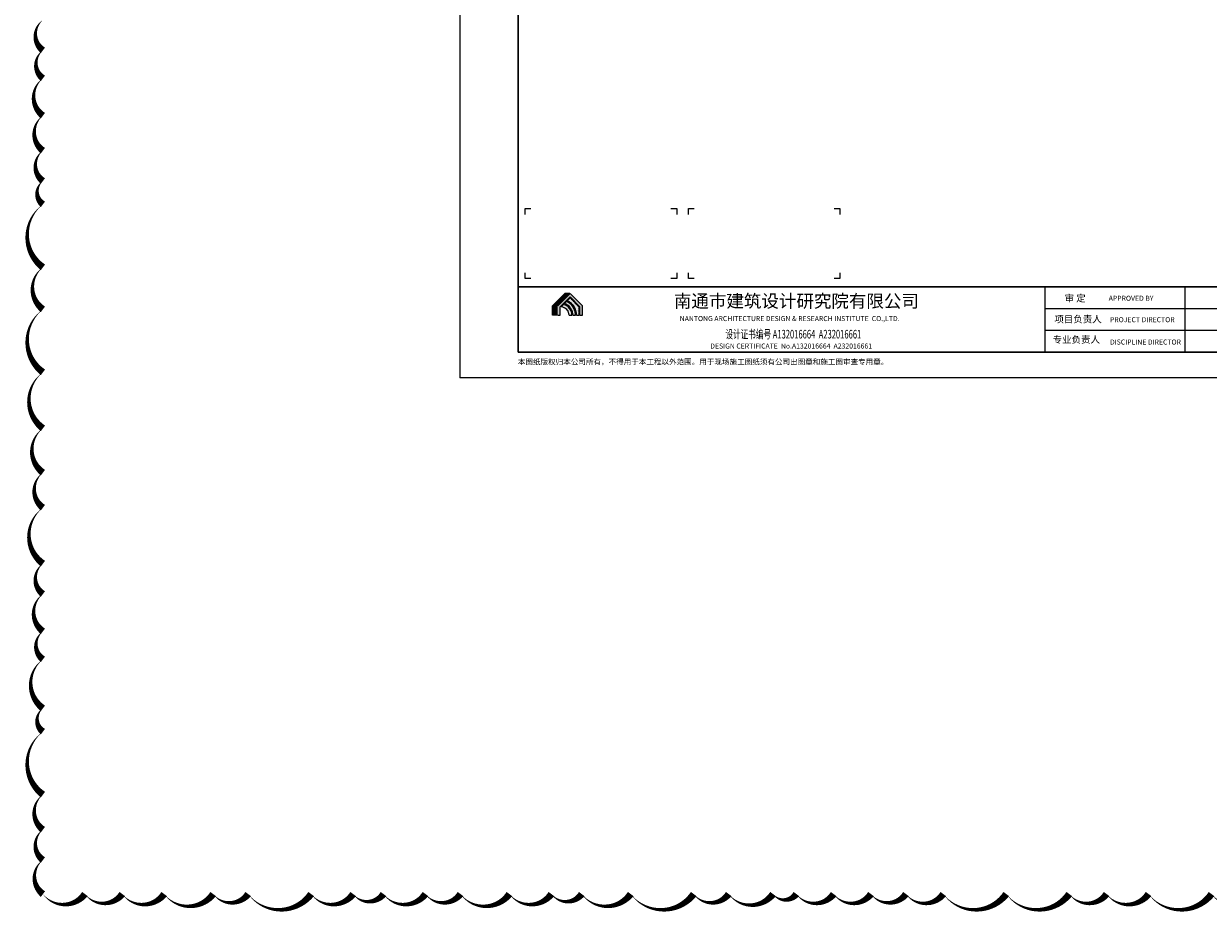
# Model space of a CAD drawing. Units: millimetres. Extents: x 39924628 to 42381598, y 2788091 to 4110910.
# Drawn here: x 39924628 to 39975414, y 3869714 to 3907840 of the extents above; entities that cross this region are included whole.
import ezdxf
from ezdxf.enums import TextEntityAlignment as Align

# ---------------------------------------------------------------- set-up
doc = ezdxf.new("R2010")
doc.units = ezdxf.units.MM
doc.header["$LTSCALE"] = 100
doc.header["$MEASUREMENT"] = 0
for name, color, linetype in [('00人防审查修改', 3, 'Continuous'), ('图框块', 140, 'Continuous'), ('图框文字', 7, 'Continuous')]:
    doc.layers.add(name, color=color, linetype=linetype)
doc.styles.add('TQENGLISH', font='simkai.ttf')
doc.styles.add('TQHT', font='simhei.ttf')
doc.styles.add('TQKT', font='simkai.ttf')
doc.styles.add('TTQKT', font='simkai.ttf')

# ---------------------------------------------------------------- blocks, each defined once
blk = doc.blocks.new('template_NT_A1_A1_0.0000_23e4d91ffca20cc8a450ce5231cc75b7')
at = {"layer": '图框块', "linetype": 'Continuous'}
blk.add_hatch(color=256, dxfattribs=at).paths.add_polyline_path([(47.32, 34.76), (51.54, 30.53), (51.54, 26.84), (52.6, 26.84), (52.6, 30.97), (47.32, 36.25), (42.04, 30.97), (42.04, 26.84), (43.09, 26.84), (43.09, 30.53)])
at = {"layer": '图框文字', "linetype": 'Continuous'}
blk.add_hatch(color=256, dxfattribs=at).paths.add_polyline_path([(47.32, 34.76), (51.54, 30.53), (51.54, 26.84), (52.6, 26.84), (52.6, 30.97), (47.32, 36.25), (42.04, 30.97), (42.04, 26.84), (43.09, 26.84), (43.09, 30.53)])
at = {"layer": '图框块', "color": 130, "linetype": 'Continuous'}
for p, q in [((39.75, 30.97), (45.03, 36.25)), ((40.28, 30.97), (45.56, 36.25)), ((40.49, 30.97), (45.77, 36.25)), ((41.02, 30.97), (46.3, 36.25)), ((41.23, 30.97), (46.51, 36.25)), ((42.04, 30.97), (47.32, 36.25)), ((44.65, 35.85), (44.65, 35.85)), ((45.56, 36.25), (45.03, 36.25)), ((45.04, 35.85), (45.04, 35.85)), ((45.24, 36.24), (45.24, 36.24)), ((45.44, 35.85), (45.44, 35.85)), ((45.67, 36.15), (45.56, 36.25)), ((46.3, 36.25), (45.77, 36.25)), ((45.84, 35.85), (45.84, 35.85)), ((46.03, 36.24), (46.03, 36.24)), ((46.23, 35.85), (46.23, 35.85)), ((46.41, 36.15), (46.3, 36.25)), ((47.04, 36.25), (46.51, 36.25)), ((46.63, 35.85), (46.63, 35.85)), ((46.83, 36.24), (46.83, 36.24)), ((47.15, 36.15), (47.04, 36.25)), ((39.75, 26.84), (39.75, 30.97)), ((39.75, 30.97), (40.28, 30.97)), ((39.9, 31.1), (39.9, 31.1)), ((40.09, 30.7), (40.09, 30.7)), ((40.28, 26.84), (40.28, 30.97)), ((40.29, 31.1), (40.29, 31.1)), ((40.49, 31.49), (40.49, 31.49)), ((40.49, 26.84), (40.49, 30.97)), ((40.49, 30.97), (41.02, 30.97)), ((40.69, 31.89), (40.69, 31.89)), ((40.69, 31.1), (40.69, 31.1)), ((40.89, 30.7), (40.89, 30.7)), ((41.02, 26.84), (41.02, 30.97)), ((41.08, 31.89), (41.08, 31.89)), ((41.08, 31.1), (41.08, 31.1)), ((41.23, 26.84), (41.23, 30.97)), ((41.23, 30.97), (41.76, 30.97)), ((41.28, 32.28), (41.28, 32.28)), ((41.28, 31.49), (41.28, 31.49)), ((41.28, 30.7), (41.28, 30.7)), ((41.48, 32.68), (41.48, 32.68)), ((41.48, 31.89), (41.48, 31.89)), ((41.48, 31.1), (41.48, 31.1)), ((41.68, 30.7), (41.68, 30.7)), ((41.76, 26.84), (41.76, 30.97)), ((41.88, 32.68), (41.88, 32.68)), ((41.88, 31.89), (41.88, 31.89)), ((41.88, 31.1), (41.88, 31.1)), ((42.07, 33.08), (42.07, 33.08)), ((42.07, 32.28), (42.07, 32.28)), ((42.07, 31.49), (42.07, 31.49)), ((42.27, 33.47), (42.27, 33.47)), ((42.27, 32.68), (42.27, 32.68)), ((42.27, 31.89), (42.27, 31.89)), ((42.67, 33.47), (42.67, 33.47)), ((42.67, 32.68), (42.67, 32.68)), ((42.67, 31.89), (42.67, 31.89)), ((42.87, 33.87), (42.87, 33.87)), ((42.87, 33.08), (42.87, 33.08)), ((42.87, 32.28), (42.87, 32.28)), ((43.06, 34.26), (43.06, 34.26)), ((43.06, 33.47), (43.06, 33.47)), ((43.06, 32.68), (43.06, 32.68)), ((43.09, 30.53), (47.32, 34.76)), ((43.09, 26.84), (43.09, 30.53)), ((43.45, 30.44), (44.53, 31.52)), ((43.46, 34.26), (43.46, 34.26)), ((43.46, 33.47), (43.46, 33.47)), ((43.46, 32.68), (43.46, 32.68)), ((43.66, 34.66), (43.66, 34.66)), ((43.66, 33.87), (43.66, 33.87)), ((43.66, 33.08), (43.66, 33.08)), ((43.66, 30.7), (43.66, 30.7)), ((43.86, 35.06), (43.86, 35.06)), ((43.86, 34.26), (43.86, 34.26)), ((43.86, 33.47), (43.86, 33.47)), ((44.05, 30.7), (44.05, 30.7)), ((44.25, 35.06), (44.25, 35.06)), ((44.25, 34.26), (44.25, 34.26)), ((44.25, 33.47), (44.25, 33.47)), ((44.25, 31.1), (44.25, 31.1)), ((44.45, 35.45), (44.45, 35.45)), ((44.45, 34.66), (44.45, 34.66)), ((44.45, 33.87), (44.45, 33.87)), ((44.45, 31.49), (44.45, 31.49)), ((44.45, 30.7), (44.45, 30.7)), ((44.65, 35.06), (44.65, 35.06)), ((44.65, 34.26), (44.65, 34.26)), ((44.65, 31.1), (44.65, 31.1)), ((44.85, 30.7), (44.85, 30.7)), ((44.87, 31.87), (45.75, 32.75)), ((45.04, 35.06), (45.04, 35.06)), ((45.04, 34.26), (45.04, 34.26)), ((45.04, 31.89), (45.04, 31.89)), ((45.04, 31.1), (45.04, 31.1)), ((45.24, 35.45), (45.24, 35.45)), ((45.24, 34.66), (45.24, 34.66)), ((45.24, 32.28), (45.24, 32.28)), ((45.24, 30.7), (45.24, 30.7)), ((45.44, 35.06), (45.44, 35.06)), ((45.44, 31.89), (45.44, 31.89)), ((45.44, 31.1), (45.44, 31.1)), ((45.64, 32.28), (45.64, 32.28)), ((45.64, 30.7), (45.64, 30.7)), ((45.84, 35.06), (45.84, 35.06)), ((45.84, 32.68), (45.84, 32.68)), ((45.84, 31.89), (45.84, 31.89)), ((46.03, 35.45), (46.03, 35.45)), ((46.03, 33.08), (46.03, 33.08)), ((46.03, 32.28), (46.03, 32.28)), ((46.03, 31.49), (46.03, 31.49)), ((46.03, 30.7), (46.03, 30.7)), ((46.08, 33.07), (47.32, 34.31)), ((46.23, 31.89), (46.23, 31.89)), ((46.43, 33.08), (46.43, 33.08)), ((46.43, 32.28), (46.43, 32.28)), ((46.43, 31.49), (46.43, 31.49)), ((46.63, 33.47), (46.63, 33.47)), ((46.63, 31.89), (46.63, 31.89)), ((46.63, 31.1), (46.63, 31.1)), ((46.83, 33.87), (46.83, 33.87)), ((46.83, 33.08), (46.83, 33.08)), ((46.83, 31.49), (46.83, 31.49)), ((46.83, 30.7), (46.83, 30.7)), ((47.02, 33.47), (47.02, 33.47)), ((47.02, 32.68), (47.02, 32.68)), ((47.02, 31.89), (47.02, 31.89)), ((47.02, 31.1), (47.02, 31.1)), ((47.22, 33.87), (47.22, 33.87)), ((47.22, 33.08), (47.22, 33.08)), ((47.22, 31.49), (47.22, 31.49)), ((47.22, 30.7), (47.22, 30.7)), ((51.54, 30.53), (47.32, 34.76)), ((51.22, 30.4), (47.32, 34.31)), ((47.42, 33.47), (47.42, 33.47)), ((47.42, 32.68), (47.42, 32.68)), ((47.42, 31.1), (47.42, 31.1)), ((47.62, 33.87), (47.62, 33.87)), ((47.62, 33.08), (47.62, 33.08)), ((47.62, 32.28), (47.62, 32.28)), ((47.62, 31.49), (47.62, 31.49)), ((47.62, 30.7), (47.62, 30.7)), ((47.82, 33.47), (47.82, 33.47)), ((47.82, 32.68), (47.82, 32.68)), ((47.82, 31.1), (47.82, 31.1)), ((48.01, 33.08), (48.01, 33.08)), ((48.01, 32.28), (48.01, 32.28)), ((48.01, 30.7), (48.01, 30.7)), ((48.21, 32.68), (48.21, 32.68)), ((48.21, 31.89), (48.21, 31.89)), ((48.41, 33.08), (48.41, 33.08)), ((48.41, 32.28), (48.41, 32.28)), ((48.41, 31.49), (48.41, 31.49)), ((48.61, 32.68), (48.61, 32.68)), ((48.61, 31.89), (48.61, 31.89)), ((48.61, 31.1), (48.61, 31.1)), ((48.81, 32.28), (48.81, 32.28)), ((48.81, 31.49), (48.81, 31.49)), ((49, 31.89), (49, 31.89)), ((49, 31.1), (49, 31.1)), ((49.2, 32.28), (49.2, 32.28)), ((49.2, 31.49), (49.2, 31.49)), ((49.2, 30.7), (49.2, 30.7)), ((49.4, 31.89), (49.4, 31.89)), ((49.4, 31.1), (49.4, 31.1)), ((49.6, 31.49), (49.6, 31.49)), ((49.6, 30.7), (49.6, 30.7)), ((49.8, 31.1), (49.8, 31.1)), ((49.99, 31.49), (49.99, 31.49)), ((49.99, 30.7), (49.99, 30.7)), ((50.19, 31.1), (50.19, 31.1)), ((50.39, 30.7), (50.39, 30.7)), ((50.79, 30.7), (50.79, 30.7)), ((51.54, 26.84), (51.54, 30.53)), ((40.28, 26.84), (39.75, 26.84)), ((39.9, 30.3), (39.9, 30.3)), ((39.9, 29.51), (39.9, 29.51)), ((39.9, 28.72), (39.9, 28.72)), ((39.9, 27.93), (39.9, 27.93)), ((39.9, 27.14), (39.9, 27.14)), ((40.09, 29.91), (40.09, 29.91)), ((40.09, 29.12), (40.09, 29.12)), ((40.09, 28.32), (40.09, 28.32)), ((40.09, 27.53), (40.09, 27.53)), ((41.02, 26.84), (40.49, 26.84)), ((40.69, 30.3), (40.69, 30.3)), ((40.69, 29.51), (40.69, 29.51)), ((40.69, 28.72), (40.69, 28.72)), ((40.69, 27.93), (40.69, 27.93)), ((40.69, 27.14), (40.69, 27.14)), ((40.89, 29.91), (40.89, 29.91)), ((40.89, 29.12), (40.89, 29.12)), ((40.89, 28.32), (40.89, 28.32)), ((40.89, 27.53), (40.89, 27.53)), ((41.76, 26.84), (41.23, 26.84)), ((41.28, 29.91), (41.28, 29.91)), ((41.28, 29.12), (41.28, 29.12)), ((41.28, 28.32), (41.28, 28.32)), ((41.28, 27.53), (41.28, 27.53)), ((41.48, 30.3), (41.48, 30.3)), ((41.48, 29.51), (41.48, 29.51)), ((41.48, 28.72), (41.48, 28.72)), ((41.48, 27.93), (41.48, 27.93)), ((41.48, 27.14), (41.48, 27.14)), ((41.68, 29.91), (41.68, 29.91)), ((41.68, 29.12), (41.68, 29.12)), ((41.68, 28.32), (41.68, 28.32)), ((41.68, 27.53), (41.68, 27.53)), ((42.04, 26.84), (43.09, 26.84)), ((44.25, 30.3), (44.25, 30.3)), ((44.65, 30.3), (44.65, 30.3)), ((45.04, 30.3), (45.04, 30.3)), ((45.24, 29.91), (45.24, 29.91)), ((45.44, 30.3), (45.44, 30.3)), ((45.64, 29.91), (45.64, 29.91)), ((45.84, 30.3), (45.84, 30.3)), ((45.84, 29.51), (45.84, 29.51)), ((46.03, 29.91), (46.03, 29.91)), ((46.23, 30.3), (46.23, 30.3)), ((46.23, 29.51), (46.23, 29.51)), ((46.43, 29.91), (46.43, 29.91)), ((46.43, 29.12), (46.43, 29.12)), ((46.63, 29.51), (46.63, 29.51)), ((46.63, 28.72), (46.63, 28.72)), ((46.83, 29.91), (46.83, 29.91)), ((46.83, 29.12), (46.83, 29.12)), ((46.83, 28.32), (46.83, 28.32)), ((46.83, 27.53), (46.83, 27.53)), ((46.91, 26.84), (48.15, 26.84)), ((47.02, 29.51), (47.02, 29.51)), ((47.02, 28.72), (47.02, 28.72)), ((47.02, 27.93), (47.02, 27.93)), ((47.02, 27.14), (47.02, 27.14)), ((47.22, 29.12), (47.22, 29.12)), ((47.22, 28.32), (47.22, 28.32)), ((47.22, 27.53), (47.22, 27.53)), ((47.42, 30.3), (47.42, 30.3)), ((47.42, 28.72), (47.42, 28.72)), ((47.42, 27.93), (47.42, 27.93)), ((47.42, 27.14), (47.42, 27.14)), ((47.62, 29.91), (47.62, 29.91)), ((47.62, 28.32), (47.62, 28.32)), ((47.62, 27.53), (47.62, 27.53)), ((47.82, 30.3), (47.82, 30.3)), ((47.82, 29.51), (47.82, 29.51)), ((47.82, 27.93), (47.82, 27.93)), ((47.82, 27.14), (47.82, 27.14)), ((48.01, 29.91), (48.01, 29.91)), ((48.01, 29.12), (48.01, 29.12)), ((48.01, 27.53), (48.01, 27.53)), ((48.21, 30.3), (48.21, 30.3)), ((48.21, 29.51), (48.21, 29.51)), ((48.21, 28.72), (48.21, 28.72)), ((48.41, 29.91), (48.41, 29.91)), ((48.41, 29.12), (48.41, 29.12)), ((48.41, 28.32), (48.41, 28.32)), ((48.57, 26.84), (49.7, 26.84)), ((48.61, 30.3), (48.61, 30.3)), ((48.61, 29.51), (48.61, 29.51)), ((48.61, 28.72), (48.61, 28.72)), ((48.61, 27.93), (48.61, 27.93)), ((48.61, 27.14), (48.61, 27.14)), ((48.81, 29.91), (48.81, 29.91)), ((48.81, 29.12), (48.81, 29.12)), ((48.81, 28.32), (48.81, 28.32)), ((48.81, 27.53), (48.81, 27.53)), ((49, 29.51), (49, 29.51)), ((49, 28.72), (49, 28.72)), ((49, 27.93), (49, 27.93)), ((49, 27.14), (49, 27.14)), ((49.2, 29.12), (49.2, 29.12)), ((49.2, 28.32), (49.2, 28.32)), ((49.2, 27.53), (49.2, 27.53)), ((49.4, 30.3), (49.4, 30.3)), ((49.4, 27.93), (49.4, 27.93)), ((49.4, 27.14), (49.4, 27.14)), ((49.6, 29.91), (49.6, 29.91)), ((49.8, 30.3), (49.8, 30.3)), ((49.8, 29.51), (49.8, 29.51)), ((49.8, 28.72), (49.8, 28.72)), ((49.99, 29.91), (49.99, 29.91)), ((49.99, 29.12), (49.99, 29.12)), ((49.99, 28.32), (49.99, 28.32)), ((50.12, 26.84), (51.22, 26.84)), ((50.19, 30.3), (50.19, 30.3)), ((50.19, 29.51), (50.19, 29.51)), ((50.19, 28.72), (50.19, 28.72)), ((50.19, 27.93), (50.19, 27.93)), ((50.19, 27.14), (50.19, 27.14)), ((50.39, 29.91), (50.39, 29.91)), ((50.39, 29.12), (50.39, 29.12)), ((50.39, 28.32), (50.39, 28.32)), ((50.39, 27.53), (50.39, 27.53)), ((50.59, 30.3), (50.59, 30.3)), ((50.59, 29.51), (50.59, 29.51)), ((50.59, 28.72), (50.59, 28.72)), ((50.59, 27.93), (50.59, 27.93)), ((50.59, 27.14), (50.59, 27.14)), ((50.79, 29.91), (50.79, 29.91)), ((50.79, 29.12), (50.79, 29.12)), ((50.79, 28.32), (50.79, 28.32)), ((50.79, 27.53), (50.79, 27.53)), ((50.98, 30.3), (50.98, 30.3)), ((50.98, 29.51), (50.98, 29.51)), ((50.98, 28.72), (50.98, 28.72)), ((50.98, 27.93), (50.98, 27.93)), ((50.98, 27.14), (50.98, 27.14)), ((51.22, 26.84), (51.22, 30.4))]:
    blk.add_line(p, q, dxfattribs=at)
at = {"layer": '图框块', "linetype": 'Continuous'}
for p, q in [((52.6, 30.97), (47.32, 36.25)), ((52.6, 26.84), (52.6, 30.97)), ((51.54, 26.84), (52.6, 26.84))]:
    blk.add_line(p, q, dxfattribs=at)
at = {"layer": '图框块'}
blk.add_lwpolyline([(0, 594), (0, 0)], dxfattribs=at)
at = {"layer": '图框块', "linetype": 'Continuous', "lineweight": 100, "const_width": 0.7}
for points in [[(25, 585), (25, 11)], [(831, 39), (25, 39)], [(25, 11), (831, 11)]]:
    blk.add_lwpolyline(points, dxfattribs=at)
at = {"layer": '图框块', "linetype": 'Continuous'}
for points in [[(251, 11), (251, 39)], [(311, 11), (311, 39)], [(561, 29.6), (251, 29.6)], [(561, 20.3), (251, 20.3)], [(841, 0), (0, 0)]]:
    blk.add_lwpolyline(points, dxfattribs=at)
at = {"layer": '图框块', "color": 130, "linetype": 'Continuous'}
for radius, end in [(4.84, 75.3282), (5.27, 72.6748), (6.4, 67.4828), (6.82, 66.0215), (3.61, 87.6753)]:
    blk.add_arc((43.3, 26.84), radius, 0, end, dxfattribs=at)
at = {"layer": '图框文字', "linetype": 'Continuous'}
for p, q in [((28.03, 70.09), (28.03, 72.59)), ((28.03, 72.59), (30.53, 72.59)), ((90.53, 72.59), (93.03, 72.59)), ((93.03, 72.59), (93.03, 70.09)), ((98.03, 70.09), (98.03, 72.59)), ((98.03, 72.59), (100.53, 72.59)), ((160.53, 72.59), (163.03, 72.59)), ((163.03, 72.59), (163.03, 70.09)), ((28.03, 42.59), (28.03, 45.09)), ((30.53, 42.59), (28.03, 42.59)), ((93.03, 42.59), (90.53, 42.59)), ((93.03, 45.09), (93.03, 42.59)), ((98.03, 42.59), (98.03, 45.09)), ((100.53, 42.59), (98.03, 42.59)), ((163.03, 42.59), (160.53, 42.59)), ((163.03, 45.09), (163.03, 42.59)), ((39.75, 30.97), (45.03, 36.25)), ((40.28, 30.97), (45.56, 36.25)), ((40.49, 30.97), (45.77, 36.25)), ((41.02, 30.97), (46.3, 36.25)), ((41.23, 30.97), (46.51, 36.25)), ((41.76, 30.97), (47.04, 36.25)), ((42.04, 30.97), (47.32, 36.25)), ((44.65, 35.85), (44.65, 35.85)), ((45.56, 36.25), (45.03, 36.25)), ((45.04, 35.85), (45.04, 35.85)), ((45.24, 36.24), (45.24, 36.24)), ((45.44, 35.85), (45.44, 35.85)), ((45.67, 36.15), (45.56, 36.25)), ((46.3, 36.25), (45.77, 36.25)), ((45.84, 35.85), (45.84, 35.85)), ((46.03, 36.24), (46.03, 36.24)), ((46.23, 35.85), (46.23, 35.85)), ((46.41, 36.15), (46.3, 36.25)), ((47.04, 36.25), (46.51, 36.25)), ((46.63, 35.85), (46.63, 35.85)), ((46.83, 36.24), (46.83, 36.24)), ((47.15, 36.15), (47.04, 36.25)), ((52.6, 30.97), (47.32, 36.25)), ((39.75, 26.84), (39.75, 30.97)), ((39.75, 30.97), (40.28, 30.97)), ((39.9, 31.1), (39.9, 31.1)), ((40.09, 30.7), (40.09, 30.7)), ((40.28, 26.84), (40.28, 30.97)), ((40.29, 31.1), (40.29, 31.1)), ((40.49, 31.49), (40.49, 31.49)), ((40.49, 26.84), (40.49, 30.97)), ((40.49, 30.97), (41.02, 30.97)), ((40.69, 31.89), (40.69, 31.89)), ((40.69, 31.1), (40.69, 31.1)), ((40.89, 30.7), (40.89, 30.7)), ((41.02, 26.84), (41.02, 30.97)), ((41.08, 31.89), (41.08, 31.89)), ((41.08, 31.1), (41.08, 31.1)), ((41.23, 26.84), (41.23, 30.97)), ((41.23, 30.97), (41.76, 30.97)), ((41.28, 32.28), (41.28, 32.28)), ((41.28, 31.49), (41.28, 31.49)), ((41.28, 30.7), (41.28, 30.7)), ((41.48, 32.68), (41.48, 32.68)), ((41.48, 31.89), (41.48, 31.89)), ((41.48, 31.1), (41.48, 31.1)), ((41.68, 30.7), (41.68, 30.7)), ((41.76, 26.84), (41.76, 30.97)), ((41.88, 32.68), (41.88, 32.68)), ((41.88, 31.89), (41.88, 31.89)), ((41.88, 31.1), (41.88, 31.1)), ((42.07, 33.08), (42.07, 33.08)), ((42.07, 32.28), (42.07, 32.28)), ((42.07, 31.49), (42.07, 31.49)), ((42.27, 33.47), (42.27, 33.47)), ((42.27, 32.68), (42.27, 32.68)), ((42.27, 31.89), (42.27, 31.89)), ((42.67, 33.47), (42.67, 33.47)), ((42.67, 32.68), (42.67, 32.68)), ((42.67, 31.89), (42.67, 31.89)), ((42.87, 33.87), (42.87, 33.87)), ((42.87, 33.08), (42.87, 33.08)), ((42.87, 32.28), (42.87, 32.28)), ((43.06, 34.26), (43.06, 34.26)), ((43.06, 33.47), (43.06, 33.47)), ((43.06, 32.68), (43.06, 32.68)), ((43.09, 30.53), (47.32, 34.76)), ((43.09, 26.84), (43.09, 30.53)), ((43.45, 30.44), (44.53, 31.52)), ((43.46, 34.26), (43.46, 34.26)), ((43.46, 33.47), (43.46, 33.47)), ((43.46, 32.68), (43.46, 32.68)), ((43.66, 34.66), (43.66, 34.66)), ((43.66, 33.87), (43.66, 33.87)), ((43.66, 33.08), (43.66, 33.08)), ((43.66, 30.7), (43.66, 30.7)), ((43.86, 35.06), (43.86, 35.06)), ((43.86, 34.26), (43.86, 34.26)), ((43.86, 33.47), (43.86, 33.47)), ((44.05, 30.7), (44.05, 30.7)), ((44.25, 35.06), (44.25, 35.06)), ((44.25, 34.26), (44.25, 34.26)), ((44.25, 33.47), (44.25, 33.47)), ((44.25, 31.1), (44.25, 31.1)), ((44.45, 35.45), (44.45, 35.45)), ((44.45, 34.66), (44.45, 34.66)), ((44.45, 33.87), (44.45, 33.87)), ((44.45, 31.49), (44.45, 31.49)), ((44.45, 30.7), (44.45, 30.7)), ((44.65, 35.06), (44.65, 35.06)), ((44.65, 34.26), (44.65, 34.26)), ((44.65, 31.1), (44.65, 31.1)), ((44.85, 30.7), (44.85, 30.7)), ((44.87, 31.87), (45.75, 32.75)), ((45.04, 35.06), (45.04, 35.06)), ((45.04, 34.26), (45.04, 34.26)), ((45.04, 31.89), (45.04, 31.89)), ((45.04, 31.1), (45.04, 31.1)), ((45.24, 35.45), (45.24, 35.45)), ((45.24, 34.66), (45.24, 34.66)), ((45.24, 32.28), (45.24, 32.28)), ((45.24, 30.7), (45.24, 30.7)), ((45.44, 35.06), (45.44, 35.06)), ((45.44, 31.89), (45.44, 31.89)), ((45.44, 31.1), (45.44, 31.1)), ((45.64, 32.28), (45.64, 32.28)), ((45.64, 30.7), (45.64, 30.7)), ((45.84, 35.06), (45.84, 35.06)), ((45.84, 32.68), (45.84, 32.68)), ((45.84, 31.89), (45.84, 31.89)), ((46.03, 35.45), (46.03, 35.45)), ((46.03, 33.08), (46.03, 33.08)), ((46.03, 32.28), (46.03, 32.28)), ((46.03, 31.49), (46.03, 31.49)), ((46.03, 30.7), (46.03, 30.7)), ((46.08, 33.07), (47.32, 34.31)), ((46.23, 31.89), (46.23, 31.89)), ((46.43, 33.08), (46.43, 33.08)), ((46.43, 32.28), (46.43, 32.28)), ((46.43, 31.49), (46.43, 31.49)), ((46.63, 33.47), (46.63, 33.47)), ((46.63, 31.89), (46.63, 31.89)), ((46.63, 31.1), (46.63, 31.1)), ((46.83, 33.87), (46.83, 33.87)), ((46.83, 33.08), (46.83, 33.08)), ((46.83, 31.49), (46.83, 31.49)), ((46.83, 30.7), (46.83, 30.7)), ((47.02, 33.47), (47.02, 33.47)), ((47.02, 32.68), (47.02, 32.68)), ((47.02, 31.89), (47.02, 31.89)), ((47.02, 31.1), (47.02, 31.1)), ((47.22, 33.87), (47.22, 33.87)), ((47.22, 33.08), (47.22, 33.08)), ((47.22, 31.49), (47.22, 31.49)), ((47.22, 30.7), (47.22, 30.7)), ((51.54, 30.53), (47.32, 34.76)), ((51.22, 30.4), (47.32, 34.31)), ((47.42, 33.47), (47.42, 33.47)), ((47.42, 32.68), (47.42, 32.68)), ((47.42, 31.1), (47.42, 31.1)), ((47.62, 33.87), (47.62, 33.87)), ((47.62, 33.08), (47.62, 33.08)), ((47.62, 32.28), (47.62, 32.28)), ((47.62, 31.49), (47.62, 31.49)), ((47.62, 30.7), (47.62, 30.7)), ((47.82, 33.47), (47.82, 33.47)), ((47.82, 32.68), (47.82, 32.68)), ((47.82, 31.1), (47.82, 31.1)), ((48.01, 33.08), (48.01, 33.08)), ((48.01, 32.28), (48.01, 32.28)), ((48.01, 30.7), (48.01, 30.7)), ((48.21, 32.68), (48.21, 32.68)), ((48.21, 31.89), (48.21, 31.89)), ((48.41, 33.08), (48.41, 33.08)), ((48.41, 32.28), (48.41, 32.28)), ((48.41, 31.49), (48.41, 31.49)), ((48.61, 32.68), (48.61, 32.68)), ((48.61, 31.89), (48.61, 31.89)), ((48.61, 31.1), (48.61, 31.1)), ((48.81, 32.28), (48.81, 32.28)), ((48.81, 31.49), (48.81, 31.49)), ((49, 31.89), (49, 31.89)), ((49, 31.1), (49, 31.1)), ((49.2, 32.28), (49.2, 32.28)), ((49.2, 31.49), (49.2, 31.49)), ((49.2, 30.7), (49.2, 30.7)), ((49.4, 31.89), (49.4, 31.89)), ((49.4, 31.1), (49.4, 31.1)), ((49.6, 31.49), (49.6, 31.49)), ((49.6, 30.7), (49.6, 30.7)), ((49.8, 31.1), (49.8, 31.1)), ((49.99, 31.49), (49.99, 31.49)), ((49.99, 30.7), (49.99, 30.7)), ((50.19, 31.1), (50.19, 31.1)), ((50.39, 30.7), (50.39, 30.7)), ((50.79, 30.7), (50.79, 30.7)), ((51.54, 26.84), (51.54, 30.53)), ((52.6, 26.84), (52.6, 30.97)), ((40.28, 26.84), (39.75, 26.84)), ((39.9, 30.3), (39.9, 30.3)), ((39.9, 29.51), (39.9, 29.51)), ((39.9, 28.72), (39.9, 28.72)), ((39.9, 27.93), (39.9, 27.93)), ((39.9, 27.14), (39.9, 27.14)), ((40.09, 29.91), (40.09, 29.91)), ((40.09, 29.12), (40.09, 29.12)), ((40.09, 28.32), (40.09, 28.32)), ((40.09, 27.53), (40.09, 27.53)), ((41.02, 26.84), (40.49, 26.84)), ((40.69, 30.3), (40.69, 30.3)), ((40.69, 29.51), (40.69, 29.51)), ((40.69, 28.72), (40.69, 28.72)), ((40.69, 27.93), (40.69, 27.93)), ((40.69, 27.14), (40.69, 27.14)), ((40.89, 29.91), (40.89, 29.91)), ((40.89, 29.12), (40.89, 29.12)), ((40.89, 28.32), (40.89, 28.32)), ((40.89, 27.53), (40.89, 27.53)), ((41.76, 26.84), (41.23, 26.84)), ((41.28, 29.91), (41.28, 29.91)), ((41.28, 29.12), (41.28, 29.12)), ((41.28, 28.32), (41.28, 28.32)), ((41.28, 27.53), (41.28, 27.53)), ((41.48, 30.3), (41.48, 30.3)), ((41.48, 29.51), (41.48, 29.51)), ((41.48, 28.72), (41.48, 28.72)), ((41.48, 27.93), (41.48, 27.93)), ((41.48, 27.14), (41.48, 27.14)), ((41.68, 29.91), (41.68, 29.91)), ((41.68, 29.12), (41.68, 29.12)), ((41.68, 28.32), (41.68, 28.32)), ((41.68, 27.53), (41.68, 27.53)), ((42.04, 26.84), (43.09, 26.84)), ((44.25, 30.3), (44.25, 30.3)), ((44.65, 30.3), (44.65, 30.3)), ((45.04, 30.3), (45.04, 30.3)), ((45.24, 29.91), (45.24, 29.91)), ((45.44, 30.3), (45.44, 30.3)), ((45.64, 29.91), (45.64, 29.91)), ((45.84, 30.3), (45.84, 30.3)), ((45.84, 29.51), (45.84, 29.51)), ((46.03, 29.91), (46.03, 29.91)), ((46.23, 30.3), (46.23, 30.3)), ((46.23, 29.51), (46.23, 29.51)), ((46.43, 29.91), (46.43, 29.91)), ((46.43, 29.12), (46.43, 29.12)), ((46.63, 29.51), (46.63, 29.51)), ((46.63, 28.72), (46.63, 28.72)), ((46.83, 29.91), (46.83, 29.91)), ((46.83, 29.12), (46.83, 29.12)), ((46.83, 28.32), (46.83, 28.32)), ((46.83, 27.53), (46.83, 27.53)), ((46.91, 26.84), (48.15, 26.84)), ((47.02, 29.51), (47.02, 29.51)), ((47.02, 28.72), (47.02, 28.72)), ((47.02, 27.93), (47.02, 27.93)), ((47.02, 27.14), (47.02, 27.14)), ((47.22, 29.12), (47.22, 29.12)), ((47.22, 28.32), (47.22, 28.32)), ((47.22, 27.53), (47.22, 27.53)), ((47.42, 30.3), (47.42, 30.3)), ((47.42, 28.72), (47.42, 28.72)), ((47.42, 27.93), (47.42, 27.93)), ((47.42, 27.14), (47.42, 27.14)), ((47.62, 29.91), (47.62, 29.91)), ((47.62, 28.32), (47.62, 28.32)), ((47.62, 27.53), (47.62, 27.53)), ((47.82, 30.3), (47.82, 30.3)), ((47.82, 29.51), (47.82, 29.51)), ((47.82, 27.93), (47.82, 27.93)), ((47.82, 27.14), (47.82, 27.14)), ((48.01, 29.91), (48.01, 29.91)), ((48.01, 29.12), (48.01, 29.12)), ((48.01, 27.53), (48.01, 27.53)), ((48.21, 30.3), (48.21, 30.3)), ((48.21, 29.51), (48.21, 29.51)), ((48.21, 28.72), (48.21, 28.72)), ((48.41, 29.91), (48.41, 29.91)), ((48.41, 29.12), (48.41, 29.12)), ((48.41, 28.32), (48.41, 28.32)), ((48.57, 26.84), (49.7, 26.84)), ((48.61, 30.3), (48.61, 30.3)), ((48.61, 29.51), (48.61, 29.51)), ((48.61, 28.72), (48.61, 28.72)), ((48.61, 27.93), (48.61, 27.93)), ((48.61, 27.14), (48.61, 27.14)), ((48.81, 29.91), (48.81, 29.91)), ((48.81, 29.12), (48.81, 29.12)), ((48.81, 28.32), (48.81, 28.32)), ((48.81, 27.53), (48.81, 27.53)), ((49, 29.51), (49, 29.51)), ((49, 28.72), (49, 28.72)), ((49, 27.93), (49, 27.93)), ((49, 27.14), (49, 27.14)), ((49.2, 29.12), (49.2, 29.12)), ((49.2, 28.32), (49.2, 28.32)), ((49.2, 27.53), (49.2, 27.53)), ((49.4, 30.3), (49.4, 30.3)), ((49.4, 27.93), (49.4, 27.93)), ((49.4, 27.14), (49.4, 27.14)), ((49.6, 29.91), (49.6, 29.91)), ((49.8, 30.3), (49.8, 30.3)), ((49.8, 29.51), (49.8, 29.51)), ((49.8, 28.72), (49.8, 28.72)), ((49.99, 29.91), (49.99, 29.91)), ((49.99, 29.12), (49.99, 29.12)), ((49.99, 28.32), (49.99, 28.32)), ((50.12, 26.84), (51.22, 26.84)), ((50.19, 30.3), (50.19, 30.3)), ((50.19, 29.51), (50.19, 29.51)), ((50.19, 28.72), (50.19, 28.72)), ((50.19, 27.93), (50.19, 27.93)), ((50.19, 27.14), (50.19, 27.14)), ((50.39, 29.91), (50.39, 29.91)), ((50.39, 29.12), (50.39, 29.12)), ((50.39, 28.32), (50.39, 28.32)), ((50.39, 27.53), (50.39, 27.53)), ((50.59, 30.3), (50.59, 30.3)), ((50.59, 29.51), (50.59, 29.51)), ((50.59, 28.72), (50.59, 28.72)), ((50.59, 27.93), (50.59, 27.93)), ((50.59, 27.14), (50.59, 27.14)), ((50.79, 29.91), (50.79, 29.91)), ((50.79, 29.12), (50.79, 29.12)), ((50.79, 28.32), (50.79, 28.32)), ((50.79, 27.53), (50.79, 27.53)), ((50.98, 30.3), (50.98, 30.3)), ((50.98, 29.51), (50.98, 29.51)), ((50.98, 28.72), (50.98, 28.72)), ((50.98, 27.93), (50.98, 27.93)), ((50.98, 27.14), (50.98, 27.14)), ((51.22, 26.84), (51.22, 30.4)), ((51.54, 26.84), (52.6, 26.84))]:
    blk.add_line(p, q, dxfattribs=at)
at = {"layer": '图框文字', "color": 130, "linetype": 'Continuous'}
blk.add_line((41.76, 30.97), (47.04, 36.25), dxfattribs=at)
at = {"layer": '图框文字', "linetype": 'Continuous'}
for radius, end in [(4.84, 75.3282), (5.27, 72.6748), (6.4, 67.4828), (6.82, 66.0215), (3.61, 87.6753)]:
    blk.add_arc((43.3, 26.84), radius, 360, end, dxfattribs=at)
at = {"layer": 'Defpoints', "style": 'TQKT'}
for tag, p in [('电气会签', (13.87, 571.94)), ('暖通会签', (18.81, 572.47)), ('给排水会签', (23.61, 522.93)), ('建筑会签', (13.65, 522.43)), ('结构会签', (18.71, 522.65))]:
    blk.add_attdef(tag, text='', height=3.2, rotation=90, dxfattribs=at).set_placement(p, align=Align.CENTER)
at = {"layer": '图框块', "linetype": 'Continuous', "style": 'TQENGLISH'}
for s, p in [('APPROVED BY ', (278.23, 33.08)), ('NANTONG ARCHITECTURE DESIGN & RESEARCH INSTITUTE  CO.,LTD.', (94.33, 24.37)), ('PROJECT DIRECTOR', (278.76, 23.89)), ('DISCIPLINE DIRECTOR', (278.77, 14.31)), ('DESIGN CERTIFICATE  No.A132016664  A232016661', (107.4, 12.6))]:
    blk.add_text(s, height=2.16, rotation=360, dxfattribs=at).set_placement(p)
at = {"layer": '图框文字', "style": 'TQHT'}
blk.add_text('南通市建筑设计研究院有限公司', height=5.5, rotation=360, dxfattribs=at).set_placement((144.34, 32.25), align=Align.MIDDLE)
at = {"layer": '图框文字', "linetype": 'Continuous', "style": 'TQHT'}
for s, height, p in [('审 定', 2.97, (259.32, 32.7)), ('项目负责人', 2.97, (254.96, 23.72)), ('专业负责人', 2.97, (254.22, 14.98)), ('本图纸版权归本公司所有，不得用于本工程以外范围。用于现场施工图纸须有公司出图章和施工图审查专用章。', 2.376, (24.93, 5.75))]:
    blk.add_text(s, height=height, rotation=360, dxfattribs=at).set_placement(p)
at = {"layer": '图框文字', "linetype": 'Continuous', "style": 'TQKT', "width": 0.626251}
blk.add_text('设计证书编号 A132016664  A232016661', height=3.6936, rotation=360, dxfattribs=at).set_placement((113.93, 16.91), (172.14, 16.91), align=Align.FIT)
at = {"layer": '图框文字', "style": 'TTQKT'}
for tag, p in [('专业审定', (320.92, 33.37)), ('专业审核', (401.18, 32.88)), ('建设单位', (516.1, 33.11)), ('图号', (746.47, 32.42)), ('总数', (756.01, 32.49)), ('项目经理', (320.92, 23.26)), ('专业校对', (401.18, 24.04)), ('项目名称', (515.66, 23.39)), ('专业', (702.24, 23.63)), ('阶段', (751.52, 23.18)), ('专业负责', (320.73, 14.28)), ('制图', (401.84, 14.1)), ('子项名称', (515.88, 14.11)), ('日期', (701.58, 14.1)), ('版本', (746.47, 14.31)), ('变更', (756.23, 14.31))]:
    blk.add_attdef(tag, text='', height=2.5, dxfattribs=at).set_placement(p, align=Align.CENTER)
at = {"layer": '图框文字', "style": 'TTQKT', "width": 1.202607}
blk.add_attdef('子项编号', text='', height=2.5, dxfattribs=at).set_placement((692.37, 32.33), (709.66, 32.33), align=Align.FIT)
at = {"layer": '图框文字', "style": 'TQKT'}
blk.add_attdef('图纸名称', text='', height=2.5, dxfattribs=at).set_placement((607.05, 25.18), align=Align.MIDDLE_CENTER)

msp = doc.modelspace()

# ---------------------------------------------------------------- linework, layer by layer
at = {"layer": '00人防审查修改', "color": 0}
msp.add_lwpolyline([(39925453.3, 3907997.7, 0, 300, 0.5), (39925453.3, 3906697.7, 0, 300, 0.5), (39925453.3, 3905497.7, 0, 300, 0.5), (39925453.3, 3903897.7, 0, 300, 0.5), (39925453.3, 3902397.7, 0, 300, 0.5), (39925453.3, 3901097.7, 0, 300, 0.5), (39925453.3, 3900097.7, 0, 300, 0.5), (39925453.3, 3897397.7, 0, 300, 0.5), (39925453.3, 3895597.7, 0, 300, 0.5), (39925453.3, 3892897.7, 0, 300, 0.5), (39925453.3, 3890497.7, 0, 300, 0.5), (39925453.3, 3888597.7, 0, 300, 0.5), (39925453.3, 3887097.7, 0, 300, 0.5), (39925453.3, 3884697.7, 0, 300, 0.5), (39925453.3, 3883397.7, 0, 300, 0.5), (39925453.3, 3881797.7, 0, 300, 0.5), (39925453.3, 3880597.7, 0, 300, 0.5), (39925453.3, 3878497.7, 0, 300, 0.5), (39925453.3, 3877497.7, 0, 300, 0.5), (39925453.3, 3874797.7, 0, 300, 0.5), (39925453.3, 3873297.7, 0, 300, 0.5), (39925453.3, 3871997.7, 0, 300, 0.5), (39925453.3, 3870539.4, 0, 300, 0.5), (39927253.3, 3870539.4, 0, 300, 0.5), (39928853.3, 3870539.4, 0, 300, 0.5), (39930653.3, 3870539.4, 0, 300, 0.5), (39932753.3, 3870539.4, 0, 300, 0.5), (39934253.3, 3870539.4, 0, 300, 0.5), (39936953.3, 3870539.4, 0, 300, 0.5), (39938753.3, 3870539.4, 0, 300, 0.5), (39940053.3, 3870539.4, 0, 300, 0.5), (39941853.3, 3870539.4, 0, 300, 0.5), (39943353.3, 3870539.4, 0, 300, 0.5), (39945453.3, 3870539.4, 0, 300, 0.5), (39947253.3, 3870539.4, 0, 300, 0.5), (39948553.3, 3870539.4, 0, 300, 0.5), (39950653.3, 3870539.4, 0, 300, 0.5), (39953353.3, 3870539.4, 0, 300, 0.5), (39954853.3, 3870539.4, 0, 300, 0.5), (39956753.3, 3870539.4, 0, 300, 0.5), (39957753.3, 3870539.4, 0, 300, 0.5), (39959353.3, 3870539.4, 0, 300, 0.5), (39960953.3, 3870539.4, 0, 300, 0.5), (39962453.3, 3870539.4, 0, 300, 0.5), (39964053.3, 3870539.4, 0, 300, 0.5), (39966753.3, 3870539.4, 0, 300, 0.5), (39969453.3, 3870539.4, 0, 300, 0.5), (39971053.3, 3870539.4, 0, 300, 0.5), (39972853.3, 3870539.4, 0, 300, 0.5), (39975553.3, 3870539.4, 0, 300, 0.5), (39977453.3, 3870539.4, 0, 300, 0.5)], format="xyseb", dxfattribs=at)

# ---------------------------------------------------------------- block references
at = {"xscale": 100, "yscale": 100, "zscale": 100}
msp.add_blockref('template_NT_A1_A1_0.0000_23e4d91ffca20cc8a450ce5231cc75b7', (39943321, 3892657.9), dxfattribs=at)

doc.saveas('drawing.dxf')
